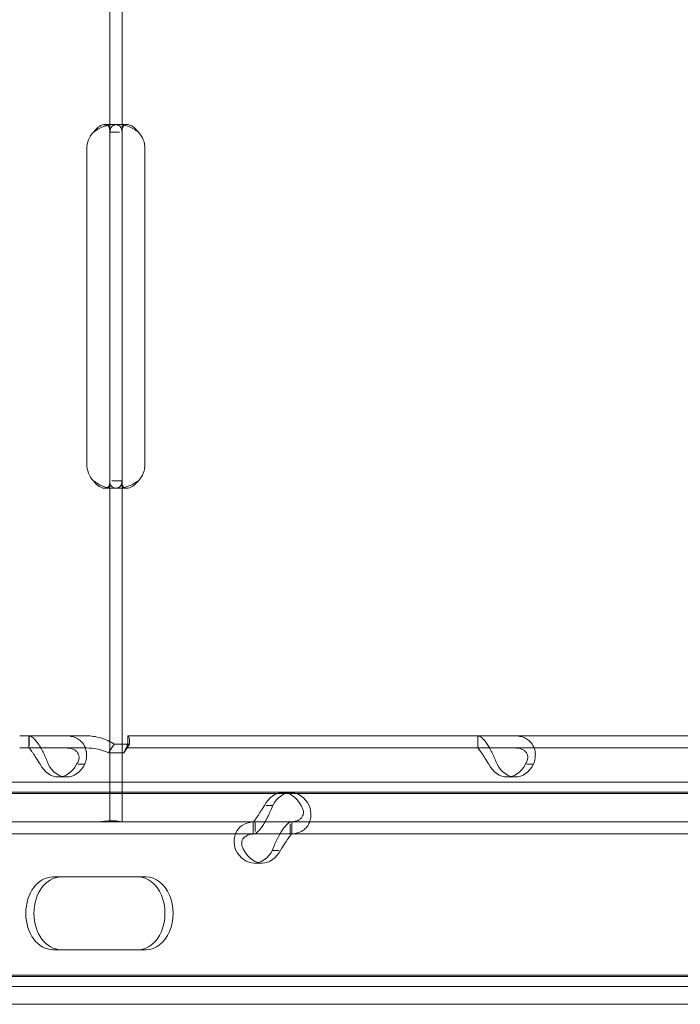
# Model space of a CAD drawing. Units: millimetres. Extents: x -10 to 18990, y -2046 to 27342.
# Drawn here: x 7979 to 8088, y 4282 to 4444 of the extents above; entities that cross this region are included whole.
import ezdxf

# ---------------------------------------------------------------- set-up
doc = ezdxf.new("R2010")
doc.units = ezdxf.units.MM
doc.header["$MEASUREMENT"] = 0

msp = doc.modelspace()

# ---------------------------------------------------------------- linework, layer by layer
at = {"color": 0, "linetype": 'Continuous', "lineweight": 0}
for p, q in [((7993.55, 4425.9), (7993.55, 4488.41)), ((7995.55, 4425.9), (7995.55, 4488.41)), ((7992.76, 4427.15), (7994.18, 4427.15)), ((7994.93, 4427.15), (7996.34, 4427.15)), ((7993.55, 4423.15), (7993.55, 4425.9)), ((7993.55, 4425.9), (7995.12, 4425.9)), ((7995.55, 4423.15), (7995.55, 4425.9)), ((7989.75, 4371.15), (7989.75, 4423.15)), ((7993.55, 4371.15), (7993.55, 4423.15)), ((7995.55, 4371.15), (7995.55, 4423.15)), ((7999.34, 4423.15), (7999.34, 4371.15)), ((7993.55, 4368.41), (7993.55, 4371.15)), ((7995.55, 4368.41), (7995.55, 4371.15)), ((7993.55, 4318.69), (7993.55, 4368.41)), ((7995.55, 4368.41), (7993.89, 4368.41)), ((7995.55, 4312.15), (7995.55, 4368.41)), ((7994.16, 4367.16), (7992.75, 4367.16)), ((7996.33, 4367.16), (7994.92, 4367.16)), ((7989.67, 4326.34), (7978.67, 4326.34)), ((7980.19, 4326.34), (7980.19, 4324.34)), ((7980.23, 4326.34), (7980.23, 4324.71)), ((7996.51, 4326.34), (7996.51, 4326.34)), ((7996.51, 4324.34), (7996.51, 4326.34)), ((8197.51, 4326.34), (7996.51, 4326.34)), ((7996.51, 4325.34), (7996.51, 4326.34)), ((8054.21, 4326.34), (8054.21, 4324.34)), ((8054.24, 4326.34), (8054.24, 4324.71)), ((7989.67, 4324.34), (7978.67, 4324.34)), ((7993.32, 4323.55), (7994.27, 4324.96)), ((7996.79, 4324.96), (7994.27, 4324.96)), ((7995.84, 4323.55), (7996.79, 4324.96)), ((7996.51, 4324.34), (7996.51, 4324.34)), ((8197.51, 4324.34), (7996.51, 4324.34)), ((7995.84, 4323.55), (7993.32, 4323.55)), ((7988.31, 4321.64), (7989.41, 4321.64)), ((8062.33, 4321.64), (8063.42, 4321.64)), ((7986.4, 4319.55), (7985.05, 4319.55)), ((8060.41, 4319.55), (8059.07, 4319.55)), ((8443.97, 4318.69), (7551.19, 4318.69)), ((7993.55, 4312.15), (7993.55, 4318.69)), ((8439.11, 4317.07), (7551.19, 4317.07)), ((8429.74, 4316.84), (7551.67, 4316.84)), ((8023.41, 4316.95), (8022.06, 4316.95)), ((8020.39, 4314.85), (8019.3, 4314.85)), ((7990.85, 4312.15), (7899.06, 4312.15)), ((8017.49, 4312.15), (7949.5, 4312.15)), ((7993.55, 4312.15), (7990.85, 4312.15)), ((7998.25, 4312.15), (7993.55, 4312.15)), ((8090.03, 4312.15), (7998.25, 4312.15)), ((8017.2, 4310.15), (8017.2, 4312.15)), ((8017.49, 4312.15), (8017.49, 4310.58)), ((8023.51, 4312.15), (8017.49, 4312.15)), ((8023.26, 4311.78), (8023.26, 4310.15)), ((8091.5, 4312.15), (8023.51, 4312.15)), ((8023.55, 4310.15), (8023.55, 4312.15)), ((8017.49, 4310.15), (7949.5, 4310.15)), ((8023.51, 4310.15), (8017.49, 4310.15)), ((8091.5, 4310.15), (8023.51, 4310.15)), ((8021.41, 4307.45), (8020.35, 4307.45)), ((8018.68, 4305.36), (8017.34, 4305.36)), ((7998.19, 4303.06), (7984.13, 4303.06)), ((7998.19, 4303.06), (7999.53, 4303.06)), ((7984.13, 4291.06), (7998.19, 4291.06)), ((7998.19, 4291.06), (7999.53, 4291.06)), ((8439.11, 4286.62), (7551.19, 4286.62)), ((7551.67, 4286.84), (8429.74, 4286.84)), ((8360.77, 4284.99), (7551.19, 4284.99)), ((7564.1, 4282.06), (8359.76, 4282.06))]:
    msp.add_line(p, q, dxfattribs=at)
for centre, start, end in [((7993.75, 4423.15), 136.5932, 180), ((7995.34, 4423.15), 0, 43.4068), ((7993.75, 4371.15), 180, 223.4068), ((7995.34, 4371.15), 316.5932, 0)]:
    msp.add_arc(centre, 4, start, end, dxfattribs=at)
for centre, major_axis, start_param, end_param in [((7985.05, 4324.55), (0, -5), 5.332585, 7.233786), ((7986.4, 4324.55), (0, -5), 5.332585, 7.233786), ((8059.07, 4324.55), (0, -5), 5.332585, 7.233786), ((8060.41, 4324.55), (0, -5), 5.332585, 7.233786), ((8022.06, 4311.95), (0, -5), 2.190992, 4.092193), ((8023.41, 4311.95), (0, -5), 2.190992, 4.092193), ((8017.34, 4310.36), (0, -5), 5.332585, 7.233786), ((8018.68, 4310.36), (0, -5), 5.332585, 7.233786), ((7984.13, 4297.06), (0, -6), 3.141593, 6.283185), ((7985.47, 4297.06), (0, -6), 3.141593, 6.283185), ((7998.19, 4297.06), (0, -6), 0, 3.141593), ((7999.53, 4297.06), (0, -6), 0, 3.141593)]:
    msp.add_ellipse(centre, major_axis=major_axis, ratio=0.740139, start_param=start_param, end_param=end_param, dxfattribs=at)
for points, knots in [([(7993.55, 4425.9), (7993.55, 4426.32), (7993.5, 4426.63), (7993.31, 4426.95), (7993.23, 4427.02), (7993.08, 4427.1), (7993.02, 4427.12), (7992.9, 4427.15), (7992.83, 4427.15), (7992.61, 4427.15), (7992.46, 4427.13), (7992.22, 4427.05), (7992.14, 4427.02), (7992.02, 4426.96), (7991.98, 4426.94), (7991.92, 4426.91), (7991.9, 4426.9), (7991.87, 4426.88), (7991.86, 4426.88), (7991.84, 4426.87), (7991.84, 4426.86), (7991.83, 4426.86), (7991.83, 4426.86), (7991.82, 4426.85), (7991.82, 4426.85), (7991.7, 4426.78), (7991.56, 4426.66), (7991.23, 4426.35), (7991.05, 4426.15), (7990.85, 4425.9)], [0, 0, 0, 0, 0.25, 0.25, 0.375, 0.375, 0.4375, 0.4375, 0.5, 0.5, 0.625, 0.625, 0.6875, 0.6875, 0.71875, 0.71875, 0.734375, 0.734375, 0.742188, 0.742188, 0.746094, 0.746094, 0.748047, 0.748047, 0.75, 0.75, 0.875, 0.875, 1, 1, 1, 1]), ([(7993.19, 4427.04), (7993.11, 4427.02), (7993.04, 4427), (7992.89, 4426.96), (7992.78, 4426.93), (7992.66, 4426.89), (7992.6, 4426.87), (7992.57, 4426.86), (7992.55, 4426.86), (7992.55, 4426.85), (7992.54, 4426.85), (7992.33, 4426.78), (7992.08, 4426.66), (7991.52, 4426.35), (7991.2, 4426.15), (7990.85, 4425.9)], [0.6532396, 0.6532396, 0.6532396, 0.6532396, 0.6875, 0.6875, 0.71875, 0.734375, 0.7421875, 0.7460937, 0.7480469, 0.7480469, 0.75, 0.75, 0.875, 0.875, 1, 1, 1, 1]), ([(7995.55, 4425.9), (7995.55, 4426.32), (7995.46, 4426.63), (7995.13, 4426.95), (7994.99, 4427.02), (7994.73, 4427.1), (7994.63, 4427.12), (7994.41, 4427.15), (7994.3, 4427.15), (7993.92, 4427.15), (7993.65, 4427.13), (7993.31, 4427.07), (7993.25, 4427.05), (7993.19, 4427.04)], [0, 0, 0, 0, 0.25, 0.25, 0.375, 0.375, 0.4375, 0.4375, 0.5, 0.5, 0.625, 0.625, 0.6532396, 0.6532396, 0.6532396, 0.6532396]), ([(7998.25, 4425.9), (7997.73, 4426.32), (7997.16, 4426.63), (7996.3, 4426.95), (7996.01, 4427.02), (7995.59, 4427.1), (7995.45, 4427.12), (7995.25, 4427.14), (7995.18, 4427.15), (7995.08, 4427.15), (7995.05, 4427.15), (7995, 4427.15), (7994.99, 4427.15), (7994.96, 4427.15), (7994.96, 4427.15), (7994.94, 4427.15), (7994.93, 4427.15), (7994.47, 4427.15), (7994.12, 4427.05), (7993.66, 4426.63), (7993.55, 4426.32), (7993.55, 4425.9)], [0, 0, 0, 0, 0.25, 0.25, 0.375, 0.375, 0.4375, 0.4375, 0.46875, 0.46875, 0.484375, 0.484375, 0.492188, 0.492188, 0.496094, 0.496094, 0.5, 0.5, 0.75, 0.75, 1, 1, 1, 1]), ([(7995.93, 4427.04), (7995.86, 4426.99), (7995.8, 4426.92), (7995.61, 4426.63), (7995.55, 4426.32), (7995.55, 4425.9)], [0.6532688, 0.6532688, 0.6532688, 0.6532688, 0.75, 0.75, 1, 1, 1, 1]), ([(7998.25, 4425.9), (7997.95, 4426.32), (7997.62, 4426.63), (7997.13, 4426.95), (7996.96, 4427.02), (7996.72, 4427.1), (7996.64, 4427.12), (7996.52, 4427.14), (7996.47, 4427.15), (7996.4, 4427.15), (7996.37, 4427.15), (7996.36, 4427.15), (7996.35, 4427.15), (7996.18, 4427.15), (7996.04, 4427.11), (7995.93, 4427.04)], [0, 0, 0, 0, 0.25, 0.25, 0.375, 0.375, 0.4375, 0.4375, 0.46875, 0.484375, 0.4921875, 0.4921875, 0.5, 0.5, 0.6532688, 0.6532688, 0.6532688, 0.6532688]), ([(7990.85, 4368.41), (7991.36, 4367.99), (7991.93, 4367.68), (7992.73, 4367.38), (7992.96, 4367.32), (7993.19, 4367.27)], [0, 0, 0, 0, 0.25, 0.25, 0.3487472, 0.3487472, 0.3487472, 0.3487472]), ([(7990.85, 4368.41), (7991.14, 4367.99), (7991.47, 4367.68), (7991.96, 4367.36), (7992.13, 4367.28), (7992.37, 4367.21), (7992.45, 4367.19), (7992.61, 4367.16), (7992.68, 4367.16), (7992.9, 4367.16), (7993.02, 4367.18), (7993.17, 4367.26), (7993.22, 4367.29), (7993.28, 4367.34), (7993.3, 4367.37), (7993.32, 4367.4), (7993.33, 4367.41), (7993.35, 4367.43), (7993.35, 4367.43), (7993.36, 4367.44), (7993.36, 4367.45), (7993.36, 4367.45), (7993.36, 4367.45), (7993.36, 4367.45), (7993.36, 4367.46), (7993.41, 4367.53), (7993.46, 4367.65), (7993.52, 4367.96), (7993.55, 4368.16), (7993.55, 4368.41)], [0, 0, 0, 0, 0.25, 0.25, 0.375, 0.375, 0.4375, 0.4375, 0.5, 0.5, 0.625, 0.625, 0.6875, 0.6875, 0.71875, 0.71875, 0.734375, 0.734375, 0.742188, 0.742188, 0.746094, 0.746094, 0.748047, 0.748047, 0.75, 0.75, 0.875, 0.875, 1, 1, 1, 1]), ([(7993.19, 4367.27), (7993.24, 4367.26), (7993.3, 4367.24), (7993.5, 4367.21), (7993.64, 4367.19), (7993.91, 4367.16), (7994.04, 4367.16), (7994.42, 4367.16), (7994.63, 4367.18), (7994.89, 4367.26), (7994.97, 4367.29), (7995.08, 4367.34), (7995.13, 4367.38), (7995.18, 4367.42), (7995.21, 4367.44), (7995.22, 4367.45), (7995.22, 4367.45), (7995.23, 4367.45), (7995.23, 4367.46), (7995.31, 4367.53), (7995.39, 4367.65), (7995.51, 4367.96), (7995.55, 4368.16), (7995.55, 4368.41)], [0.3487472, 0.3487472, 0.3487472, 0.3487472, 0.375, 0.375, 0.4375, 0.4375, 0.5, 0.5, 0.625, 0.625, 0.6875, 0.6875, 0.71875, 0.734375, 0.7421875, 0.7460937, 0.7480469, 0.7480469, 0.75, 0.75, 0.875, 0.875, 1, 1, 1, 1]), ([(7993.55, 4368.41), (7993.55, 4367.99), (7993.63, 4367.68), (7993.96, 4367.36), (7994.1, 4367.29), (7994.37, 4367.21), (7994.46, 4367.19), (7994.62, 4367.17), (7994.68, 4367.16), (7994.77, 4367.16), (7994.8, 4367.16), (7994.84, 4367.16), (7994.86, 4367.16), (7994.88, 4367.16), (7994.89, 4367.16), (7994.91, 4367.16), (7994.91, 4367.16), (7995.37, 4367.16), (7995.91, 4367.26), (7997.05, 4367.68), (7997.65, 4367.99), (7998.25, 4368.41)], [0, 0, 0, 0, 0.25, 0.25, 0.375, 0.375, 0.4375, 0.4375, 0.46875, 0.46875, 0.484375, 0.484375, 0.492188, 0.492188, 0.496094, 0.496094, 0.5, 0.5, 0.75, 0.75, 1, 1, 1, 1]), ([(7995.55, 4368.41), (7995.55, 4367.99), (7995.6, 4367.68), (7995.76, 4367.39), (7995.82, 4367.33), (7995.88, 4367.29)], [0, 0, 0, 0, 0.25, 0.25, 0.3385106, 0.3385106, 0.3385106, 0.3385106]), ([(7995.88, 4367.29), (7995.91, 4367.27), (7995.94, 4367.25), (7996.02, 4367.21), (7996.07, 4367.19), (7996.17, 4367.17), (7996.21, 4367.16), (7996.27, 4367.16), (7996.3, 4367.16), (7996.32, 4367.16), (7996.33, 4367.16), (7996.6, 4367.16), (7996.9, 4367.26), (7997.56, 4367.68), (7997.91, 4367.99), (7998.25, 4368.41)], [0.3385106, 0.3385106, 0.3385106, 0.3385106, 0.375, 0.375, 0.4375, 0.4375, 0.46875, 0.484375, 0.4921875, 0.4921875, 0.5, 0.5, 0.75, 0.75, 1, 1, 1, 1]), ([(7983.39, 4321.64), (7983.16, 4322.23), (7982.91, 4322.84), (7982.5, 4323.69), (7982.36, 4323.97), (7982.18, 4324.29), (7982.13, 4324.39), (7982.08, 4324.48), (7982.04, 4324.54), (7982.02, 4324.57), (7981.92, 4324.74), (7981.84, 4324.86), (7981.6, 4325.21), (7981.45, 4325.41), (7981.22, 4325.67), (7981.15, 4325.74), (7981.06, 4325.83), (7981.04, 4325.86), (7981.01, 4325.88), (7981, 4325.89), (7980.99, 4325.9), (7980.99, 4325.9), (7980.96, 4325.93), (7980.93, 4325.96), (7980.81, 4326.07), (7980.7, 4326.16), (7980.47, 4326.29), (7980.35, 4326.34), (7980.23, 4326.34)], [0, 0, 0, 0, 0.25, 0.25, 0.375, 0.375, 0.40625, 0.421875, 0.421875, 0.4375, 0.4375, 0.5, 0.5, 0.625, 0.625, 0.6875, 0.6875, 0.703125, 0.710937, 0.710937, 0.714844, 0.714844, 0.71875, 0.75, 0.75, 0.875, 0.875, 1, 1, 1, 1]), ([(7986.25, 4326.34), (7986.88, 4326.34), (7987.46, 4326.22), (7988.2, 4325.88), (7988.43, 4325.73), (7988.68, 4325.52), (7988.76, 4325.45), (7988.83, 4325.38), (7988.87, 4325.34), (7988.9, 4325.31), (7989.02, 4325.18), (7989.11, 4325.06), (7989.34, 4324.71), (7989.46, 4324.46), (7989.59, 4324.07), (7989.63, 4323.93), (7989.66, 4323.76), (7989.67, 4323.71), (7989.68, 4323.66), (7989.68, 4323.64), (7989.68, 4323.63), (7989.68, 4323.61), (7989.69, 4323.56), (7989.7, 4323.5), (7989.72, 4323.22), (7989.71, 4322.96), (7989.62, 4322.36), (7989.54, 4322.02), (7989.41, 4321.64)], [0, 0, 0, 0, 0.25, 0.25, 0.375, 0.375, 0.40625, 0.421875, 0.421875, 0.4375, 0.4375, 0.5, 0.5, 0.625, 0.625, 0.6875, 0.6875, 0.703125, 0.710937, 0.710937, 0.714844, 0.714844, 0.71875, 0.75, 0.75, 0.875, 0.875, 1, 1, 1, 1]), ([(7994.27, 4324.96), (7993.58, 4325.4), (7992.84, 4325.75), (7991.28, 4326.22), (7990.47, 4326.34), (7989.67, 4326.34)], [0, 0, 0, 0, 0.5, 0.5, 1, 1, 1, 1]), ([(7996.51, 4326.34), (7996.6, 4326.34), (7996.68, 4326.22), (7996.8, 4325.75), (7996.82, 4325.4), (7996.79, 4324.96)], [0, 0, 0, 0, 0.5, 0.5, 1, 1, 1, 1]), ([(8057.4, 4321.64), (8057.17, 4322.23), (8056.92, 4322.84), (8056.52, 4323.69), (8056.38, 4323.97), (8056.2, 4324.29), (8056.14, 4324.39), (8056.09, 4324.48), (8056.05, 4324.54), (8056.03, 4324.57), (8055.93, 4324.74), (8055.86, 4324.86), (8055.62, 4325.21), (8055.46, 4325.41), (8055.24, 4325.67), (8055.17, 4325.74), (8055.08, 4325.83), (8055.05, 4325.86), (8055.03, 4325.88), (8055.01, 4325.89), (8055.01, 4325.9), (8055, 4325.9), (8054.97, 4325.93), (8054.95, 4325.96), (8054.82, 4326.07), (8054.71, 4326.16), (8054.49, 4326.29), (8054.36, 4326.34), (8054.24, 4326.34)], [0, 0, 0, 0, 0.25, 0.25, 0.375, 0.375, 0.40625, 0.421875, 0.421875, 0.4375, 0.4375, 0.5, 0.5, 0.625, 0.625, 0.6875, 0.6875, 0.703125, 0.710938, 0.710938, 0.714844, 0.714844, 0.71875, 0.75, 0.75, 0.875, 0.875, 1, 1, 1, 1]), ([(8060.26, 4326.34), (8060.89, 4326.34), (8061.47, 4326.22), (8062.22, 4325.88), (8062.45, 4325.73), (8062.7, 4325.52), (8062.77, 4325.45), (8062.84, 4325.38), (8062.89, 4325.34), (8062.91, 4325.31), (8063.03, 4325.18), (8063.12, 4325.06), (8063.35, 4324.71), (8063.48, 4324.46), (8063.61, 4324.07), (8063.64, 4323.93), (8063.67, 4323.76), (8063.68, 4323.71), (8063.69, 4323.66), (8063.69, 4323.64), (8063.7, 4323.63), (8063.7, 4323.61), (8063.71, 4323.56), (8063.71, 4323.5), (8063.73, 4323.22), (8063.72, 4322.96), (8063.63, 4322.36), (8063.55, 4322.02), (8063.42, 4321.64)], [0, 0, 0, 0, 0.25, 0.25, 0.375, 0.375, 0.40625, 0.421875, 0.421875, 0.4375, 0.4375, 0.5, 0.5, 0.625, 0.625, 0.6875, 0.6875, 0.703125, 0.710937, 0.710937, 0.714844, 0.714844, 0.71875, 0.75, 0.75, 0.875, 0.875, 1, 1, 1, 1]), ([(7982.04, 4321.64), (7981.81, 4321.98), (7981.6, 4322.33), (7981.29, 4322.82), (7981.19, 4322.98), (7981.07, 4323.16), (7981.05, 4323.2), (7981.02, 4323.25), (7981, 4323.27), (7980.98, 4323.31), (7980.97, 4323.33), (7980.91, 4323.42), (7980.86, 4323.49), (7980.72, 4323.69), (7980.64, 4323.81), (7980.53, 4323.95), (7980.5, 4324), (7980.46, 4324.05), (7980.45, 4324.06), (7980.44, 4324.07), (7980.43, 4324.08), (7980.43, 4324.08), (7980.43, 4324.09), (7980.42, 4324.09), (7980.42, 4324.09), (7980.41, 4324.11), (7980.4, 4324.12), (7980.35, 4324.18), (7980.32, 4324.24), (7980.27, 4324.31), (7980.24, 4324.34), (7980.23, 4324.34)], [0, 0, 0, 0, 0.25, 0.25, 0.375, 0.375, 0.40625, 0.40625, 0.421875, 0.421875, 0.4375, 0.4375, 0.5, 0.5, 0.625, 0.625, 0.6875, 0.6875, 0.703125, 0.703125, 0.710938, 0.710938, 0.714844, 0.714844, 0.71875, 0.71875, 0.75, 0.75, 0.875, 0.875, 1, 1, 1, 1]), ([(7986.25, 4324.34), (7986.71, 4324.34), (7987.12, 4324.27), (7987.62, 4324.07), (7987.77, 4323.99), (7987.93, 4323.87), (7987.96, 4323.84), (7988, 4323.8), (7988.02, 4323.79), (7988.04, 4323.76), (7988.06, 4323.75), (7988.13, 4323.67), (7988.18, 4323.61), (7988.32, 4323.41), (7988.38, 4323.26), (7988.44, 4323.03), (7988.45, 4322.96), (7988.46, 4322.86), (7988.46, 4322.84), (7988.46, 4322.81), (7988.46, 4322.8), (7988.46, 4322.79), (7988.46, 4322.78), (7988.46, 4322.77), (7988.46, 4322.77), (7988.46, 4322.74), (7988.46, 4322.71), (7988.45, 4322.55), (7988.41, 4322.4), (7988.29, 4322.05), (7988.2, 4321.86), (7988.07, 4321.64)], [0, 0, 0, 0, 0.25, 0.25, 0.375, 0.375, 0.40625, 0.40625, 0.421875, 0.421875, 0.4375, 0.4375, 0.5, 0.5, 0.625, 0.625, 0.6875, 0.6875, 0.703125, 0.703125, 0.710938, 0.710938, 0.714844, 0.714844, 0.71875, 0.71875, 0.75, 0.75, 0.875, 0.875, 1, 1, 1, 1]), ([(7993.32, 4323.55), (7992.75, 4323.8), (7992.16, 4324), (7990.93, 4324.27), (7990.3, 4324.34), (7989.67, 4324.34)], [0, 0, 0, 0, 0.5, 0.5, 1, 1, 1, 1]), ([(7996.51, 4324.34), (7996.42, 4324.34), (7996.33, 4324.27), (7996.12, 4324), (7995.99, 4323.8), (7995.84, 4323.55)], [0, 0, 0, 0, 0.5, 0.5, 1, 1, 1, 1]), ([(7995.87, 4323.61), (7996.04, 4323.88), (7996.17, 4324.14), (7996.36, 4324.61), (7996.42, 4324.82), (7996.49, 4325.14), (7996.5, 4325.25), (7996.51, 4325.33), (7996.51, 4325.34), (7996.51, 4325.34), (7996.51, 4325.34), (7996.51, 4325.34)], [0, 0, 0, 0, 1.084101, 1.084101, 2.177212, 2.177212, 3.265638, 3.265638, 3.748354, 3.748354, 3.753379, 3.753379, 3.753379, 3.753379]), ([(8056.06, 4321.64), (8055.83, 4321.98), (8055.61, 4322.33), (8055.3, 4322.82), (8055.21, 4322.98), (8055.09, 4323.16), (8055.06, 4323.2), (8055.03, 4323.25), (8055.02, 4323.27), (8055, 4323.31), (8054.98, 4323.33), (8054.92, 4323.42), (8054.88, 4323.49), (8054.74, 4323.69), (8054.65, 4323.81), (8054.54, 4323.95), (8054.51, 4324), (8054.47, 4324.05), (8054.46, 4324.06), (8054.45, 4324.07), (8054.45, 4324.08), (8054.44, 4324.08), (8054.44, 4324.09), (8054.44, 4324.09), (8054.44, 4324.09), (8054.42, 4324.11), (8054.41, 4324.12), (8054.37, 4324.18), (8054.33, 4324.24), (8054.28, 4324.31), (8054.26, 4324.34), (8054.24, 4324.34)], [0, 0, 0, 0, 0.25, 0.25, 0.375, 0.375, 0.40625, 0.40625, 0.421875, 0.421875, 0.4375, 0.4375, 0.5, 0.5, 0.625, 0.625, 0.6875, 0.6875, 0.703125, 0.703125, 0.710938, 0.710938, 0.714844, 0.714844, 0.71875, 0.71875, 0.75, 0.75, 0.875, 0.875, 1, 1, 1, 1]), ([(8060.26, 4324.34), (8060.72, 4324.34), (8061.13, 4324.27), (8061.63, 4324.07), (8061.78, 4323.99), (8061.94, 4323.87), (8061.97, 4323.84), (8062.02, 4323.8), (8062.03, 4323.79), (8062.06, 4323.76), (8062.07, 4323.75), (8062.15, 4323.67), (8062.2, 4323.61), (8062.33, 4323.41), (8062.4, 4323.26), (8062.45, 4323.03), (8062.47, 4322.96), (8062.47, 4322.86), (8062.48, 4322.84), (8062.48, 4322.81), (8062.48, 4322.8), (8062.48, 4322.79), (8062.48, 4322.78), (8062.48, 4322.77), (8062.48, 4322.77), (8062.48, 4322.74), (8062.48, 4322.71), (8062.46, 4322.55), (8062.43, 4322.4), (8062.3, 4322.05), (8062.21, 4321.86), (8062.08, 4321.64)], [0, 0, 0, 0, 0.25, 0.25, 0.375, 0.375, 0.40625, 0.40625, 0.421875, 0.421875, 0.4375, 0.4375, 0.5, 0.5, 0.625, 0.625, 0.6875, 0.6875, 0.703125, 0.703125, 0.710938, 0.710938, 0.714844, 0.714844, 0.71875, 0.71875, 0.75, 0.75, 0.875, 0.875, 1, 1, 1, 1]), ([(8017.23, 4310.15), (8017.4, 4310.15), (8017.64, 4310.27), (8018.04, 4310.61), (8018.18, 4310.76), (8018.36, 4310.97), (8018.42, 4311.04), (8018.47, 4311.11), (8018.51, 4311.15), (8018.53, 4311.18), (8018.63, 4311.31), (8018.71, 4311.43), (8018.94, 4311.78), (8019.09, 4312.03), (8019.31, 4312.42), (8019.38, 4312.56), (8019.46, 4312.73), (8019.49, 4312.78), (8019.51, 4312.83), (8019.52, 4312.85), (8019.53, 4312.86), (8019.54, 4312.88), (8019.56, 4312.93), (8019.59, 4312.99), (8019.73, 4313.27), (8019.85, 4313.53), (8020.12, 4314.13), (8020.26, 4314.47), (8020.39, 4314.85)], [0, 0, 0, 0, 0.25, 0.25, 0.375, 0.375, 0.40625, 0.421875, 0.421875, 0.4375, 0.4375, 0.5, 0.5, 0.625, 0.625, 0.6875, 0.6875, 0.703125, 0.710938, 0.710938, 0.714844, 0.714844, 0.71875, 0.75, 0.75, 0.875, 0.875, 1, 1, 1, 1]), ([(8017.23, 4312.15), (8017.23, 4312.15), (8017.29, 4312.22), (8017.45, 4312.42), (8017.51, 4312.5), (8017.61, 4312.62), (8017.62, 4312.65), (8017.65, 4312.69), (8017.66, 4312.7), (8017.68, 4312.73), (8017.69, 4312.74), (8017.75, 4312.82), (8017.79, 4312.88), (8017.92, 4313.09), (8018.01, 4313.23), (8018.15, 4313.46), (8018.2, 4313.53), (8018.26, 4313.63), (8018.27, 4313.65), (8018.29, 4313.68), (8018.3, 4313.69), (8018.31, 4313.7), (8018.31, 4313.71), (8018.31, 4313.72), (8018.32, 4313.72), (8018.34, 4313.75), (8018.36, 4313.78), (8018.46, 4313.94), (8018.56, 4314.09), (8018.79, 4314.44), (8018.92, 4314.63), (8019.05, 4314.85)], [0, 0, 0, 0, 0.25, 0.25, 0.375, 0.375, 0.40625, 0.40625, 0.421875, 0.421875, 0.4375, 0.4375, 0.5, 0.5, 0.625, 0.625, 0.6875, 0.6875, 0.703125, 0.703125, 0.710938, 0.710938, 0.714844, 0.714844, 0.71875, 0.71875, 0.75, 0.75, 0.875, 0.875, 1, 1, 1, 1]), ([(8025.07, 4314.85), (8025.3, 4314.51), (8025.43, 4314.16), (8025.47, 4313.67), (8025.46, 4313.51), (8025.41, 4313.33), (8025.4, 4313.29), (8025.38, 4313.24), (8025.37, 4313.22), (8025.36, 4313.18), (8025.35, 4313.17), (8025.31, 4313.07), (8025.27, 4313), (8025.13, 4312.8), (8025.02, 4312.68), (8024.83, 4312.54), (8024.76, 4312.49), (8024.67, 4312.44), (8024.65, 4312.43), (8024.62, 4312.42), (8024.61, 4312.41), (8024.6, 4312.41), (8024.59, 4312.4), (8024.59, 4312.4), (8024.58, 4312.4), (8024.55, 4312.38), (8024.52, 4312.37), (8024.35, 4312.31), (8024.19, 4312.25), (8023.78, 4312.18), (8023.53, 4312.15), (8023.26, 4312.15)], [0, 0, 0, 0, 0.25, 0.25, 0.375, 0.375, 0.40625, 0.40625, 0.421875, 0.421875, 0.4375, 0.4375, 0.5, 0.5, 0.625, 0.625, 0.6875, 0.6875, 0.703125, 0.703125, 0.710938, 0.710938, 0.714844, 0.714844, 0.71875, 0.71875, 0.75, 0.75, 0.875, 0.875, 1, 1, 1, 1]), ([(8026.42, 4314.85), (8026.65, 4314.26), (8026.74, 4313.65), (8026.68, 4312.8), (8026.63, 4312.52), (8026.52, 4312.2), (8026.48, 4312.1), (8026.44, 4312.01), (8026.42, 4311.95), (8026.4, 4311.92), (8026.32, 4311.75), (8026.25, 4311.63), (8026.01, 4311.28), (8025.83, 4311.08), (8025.52, 4310.82), (8025.42, 4310.75), (8025.28, 4310.66), (8025.23, 4310.63), (8025.19, 4310.61), (8025.17, 4310.6), (8025.16, 4310.59), (8025.15, 4310.59), (8025.1, 4310.56), (8025.05, 4310.53), (8024.81, 4310.42), (8024.57, 4310.33), (8023.98, 4310.2), (8023.64, 4310.15), (8023.26, 4310.15)], [0, 0, 0, 0, 0.25, 0.25, 0.375, 0.375, 0.40625, 0.421875, 0.421875, 0.4375, 0.4375, 0.5, 0.5, 0.625, 0.625, 0.6875, 0.6875, 0.703125, 0.710938, 0.710938, 0.714844, 0.714844, 0.71875, 0.75, 0.75, 0.875, 0.875, 1, 1, 1, 1]), ([(7991.54, 4312.15), (7991.58, 4312.16), (7991.62, 4312.16), (7991.95, 4312.17), (7992.24, 4312.2), (7992.8, 4312.25), (7993.07, 4312.27), (7993.57, 4312.31), (7993.8, 4312.32), (7994.21, 4312.32), (7994.41, 4312.31), (7994.77, 4312.27), (7994.93, 4312.25), (7995.19, 4312.2), (7995.3, 4312.17), (7995.39, 4312.16), (7995.4, 4312.16), (7995.41, 4312.15)], [5.784405, 5.784405, 5.784405, 5.784405, 5.906135, 5.906135, 6.751084, 6.751084, 7.596033, 7.596033, 8.440982, 8.440982, 9.285932, 9.285932, 10.130881, 10.130881, 10.97583, 10.97583, 11.09756, 11.09756, 11.09756, 11.09756]), ([(8014.33, 4307.45), (8014.1, 4308.04), (8014, 4308.63), (8014.07, 4309.74), (8014.24, 4310.26), (8014.81, 4311.15), (8015.22, 4311.52), (8016.23, 4312.02), (8016.83, 4312.15), (8017.49, 4312.15)], [0, 0, 0, 0, 0.25, 0.25, 0.5, 0.5, 0.75, 0.75, 1, 1, 1, 1]), ([(8023.51, 4312.15), (8023.35, 4312.15), (8023.12, 4312.04), (8022.59, 4311.6), (8022.3, 4311.27), (8021.7, 4310.41), (8021.4, 4309.89), (8020.84, 4308.74), (8020.58, 4308.1), (8020.35, 4307.45)], [0, 0, 0, 0, 0.25, 0.25, 0.5, 0.5, 0.75, 0.75, 1, 1, 1, 1]), ([(8015.67, 4307.45), (8015.45, 4307.79), (8015.32, 4308.13), (8015.26, 4308.77), (8015.33, 4309.07), (8015.66, 4309.58), (8015.92, 4309.79), (8016.59, 4310.07), (8017.01, 4310.15), (8017.49, 4310.15)], [0, 0, 0, 0, 0.25, 0.25, 0.5, 0.5, 0.75, 0.75, 1, 1, 1, 1]), ([(8023.51, 4310.15), (8023.51, 4310.15), (8023.45, 4310.09), (8023.25, 4309.83), (8023.11, 4309.64), (8022.76, 4309.15), (8022.57, 4308.85), (8022.14, 4308.19), (8021.92, 4307.82), (8021.7, 4307.45)], [0, 0, 0, 0, 0.25, 0.25, 0.5, 0.5, 0.75, 0.75, 1, 1, 1, 1])]:
    msp.add_open_spline(points, degree=3, knots=knots, dxfattribs=at)

doc.saveas('drawing.dxf')
